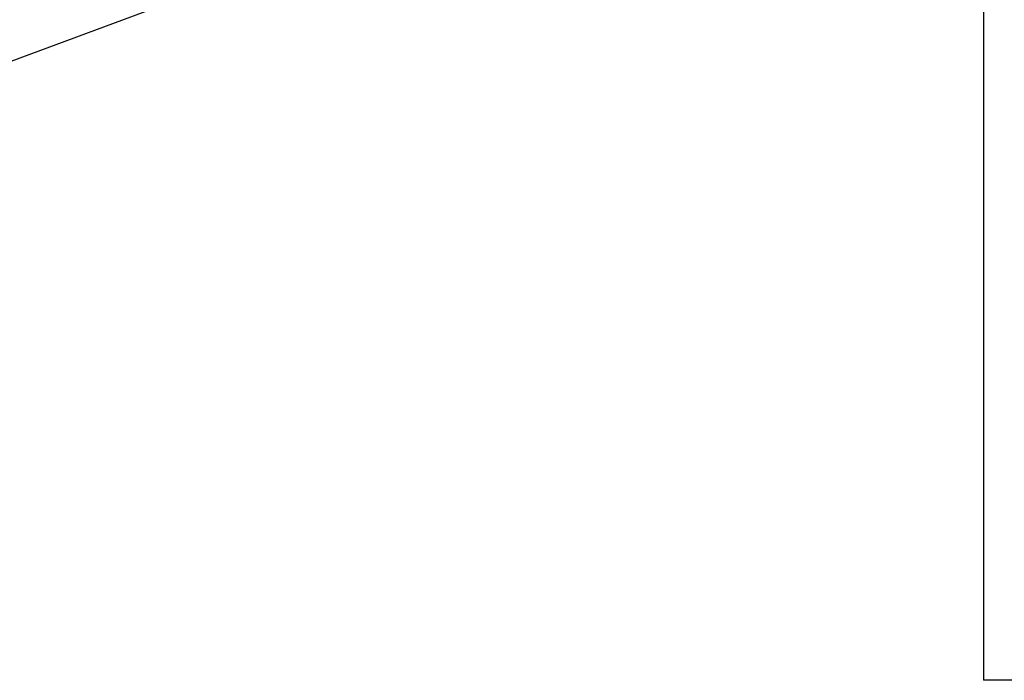
# Model space of a CAD drawing. Extents: x -88 to 88, y -25 to 25.
# Drawn here: x -58 to -53, y -18 to -15 of the extents above; entities that cross this region are included whole.
import ezdxf

# ---------------------------------------------------------------- set-up
doc = ezdxf.new("R2010")
doc.units = 0
doc.layers.get('0').update_dxf_attribs({"linetype": 'CONTINUOUS'})

msp = doc.modelspace()

# ---------------------------------------------------------------- linework, layer by layer
at = {"color": 0}
for points in [[(-53.4071, -13.4758), (-53.4071, -17.7157)], [(-53.4071, -13.4758), (-53.4071, -17.7157)], [(-53.4071, -13.4758), (-53.4071, -17.7157)], [(-53.4071, -13.4758), (-53.4071, -17.7157)], [(-53.4071, -13.4758), (-53.4071, -17.7157)], [(-53.4071, -13.4758), (-53.4071, -17.7157)], [(-53.4071, -13.4758), (-53.4071, -17.7157)], [(-53.4071, -13.4758), (-53.4071, -17.7157)], [(-53.4071, -13.4758), (-53.4071, -17.7157)], [(-53.4071, -13.4758), (-53.4071, -17.7157)], [(-53.4071, -13.4758), (-53.4071, -17.7157)], [(-53.4071, -13.4758), (-53.4071, -17.7157)], [(-53.4071, -13.4758), (-53.4071, -17.7157)], [(-53.4071, -13.4758), (-53.4071, -17.7157)], [(-53.4071, -13.4758), (-53.4071, -17.7157)], [(-53.4071, -13.4758), (-53.4071, -17.7157)], [(-53.4071, -13.4758), (-53.4071, -17.7157)], [(-53.4071, -13.4758), (-53.4071, -17.7157)], [(-53.4071, -13.4758), (-53.4071, -17.7157)], [(-53.4071, -13.4758), (-53.4071, -17.7157)], [(-53.4071, -13.4758), (-53.4071, -17.7157)], [(-63.5271, -17.285), (-53.4071, -13.5337)], [(-63.5271, -17.285), (-53.4071, -13.5337)], [(-63.5271, -17.285), (-53.4071, -13.5337)], [(-63.5271, -17.285), (-53.4071, -13.5337)], [(-63.5271, -17.285), (-53.4071, -13.5337)], [(-63.5271, -17.285), (-53.4071, -13.5337)], [(-63.5271, -17.285), (-53.4071, -13.5337)], [(-63.5271, -17.285), (-53.4071, -13.5337)], [(-63.5271, -17.285), (-53.4071, -13.5337)], [(-63.5271, -17.285), (-53.4071, -13.5337)], [(-63.5271, -17.285), (-53.4071, -13.5337)], [(-63.5271, -17.285), (-53.4071, -13.5337)], [(-63.5271, -17.285), (-53.4071, -13.5337)], [(-63.5271, -17.285), (-53.4071, -13.5337)], [(-63.5271, -17.285), (-53.4071, -13.5337)], [(-63.5271, -17.285), (-53.4071, -13.5337)], [(-63.5271, -17.285), (-53.4071, -13.5337)], [(-63.5271, -17.285), (-53.4071, -13.5337)], [(-63.5271, -17.285), (-53.4071, -13.5337)], [(-63.5271, -17.285), (-53.4071, -13.5337)], [(-63.5271, -17.285), (-53.4071, -13.5337)], [(-53.4071, -17.7157), (-53.4071, -17.7157)], [(-52.0271, -17.7157), (-53.4071, -17.7157)], [(-52.0271, -17.7157), (-53.4071, -17.7157)], [(-52.0271, -17.7157), (-53.4071, -17.7157)], [(-52.0271, -17.7157), (-53.4071, -17.7157)], [(-52.0271, -17.7157), (-53.4071, -17.7157)], [(-52.0271, -17.7157), (-53.4071, -17.7157)], [(-52.0271, -17.7157), (-53.4071, -17.7157)], [(-52.0271, -17.7157), (-53.4071, -17.7157)], [(-52.0271, -17.7157), (-53.4071, -17.7157)], [(-52.0271, -17.7157), (-53.4071, -17.7157)], [(-52.0271, -17.7157), (-53.4071, -17.7157)], [(-52.0271, -17.7157), (-53.4071, -17.7157)], [(-52.0271, -17.7157), (-53.4071, -17.7157)], [(-52.0271, -17.7157), (-53.4071, -17.7157)], [(-52.0271, -17.7157), (-53.4071, -17.7157)], [(-52.0271, -17.7157), (-53.4071, -17.7157)], [(-52.0271, -17.7157), (-53.4071, -17.7157)], [(-52.0271, -17.7157), (-53.4071, -17.7157)], [(-52.0271, -17.7157), (-53.4071, -17.7157)], [(-52.0271, -17.7157), (-53.4071, -17.7157)], [(-52.0271, -17.7157), (-53.4071, -17.7157)], [(-53.4071, -17.7157), (-53.4071, -17.7157)]]:
    msp.add_lwpolyline(points, dxfattribs=at)

doc.saveas('drawing.dxf')
